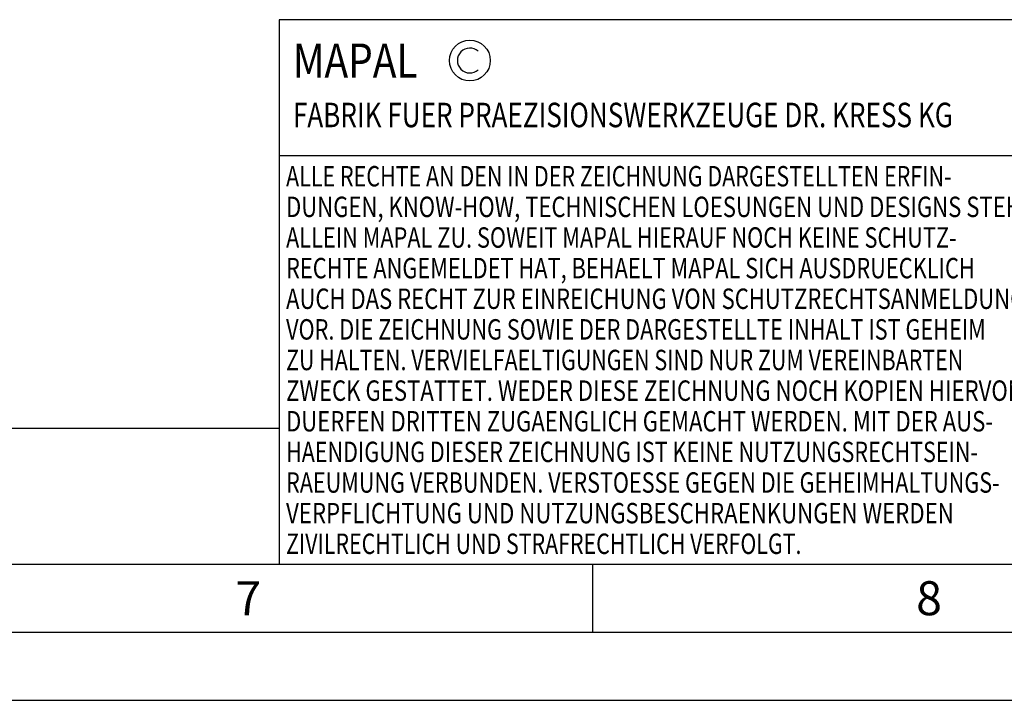
# Model space of a CAD drawing. Units: millimetres. Extents: x 0 to 594, y 0 to 420.
# Drawn here: x 305 to 377, y 0 to 50 of the extents above; entities that cross this region are included whole.
import ezdxf

# ---------------------------------------------------------------- set-up
doc = ezdxf.new("R2010")
doc.units = ezdxf.units.MM
doc.header["$LTSCALE"] = 32.67
doc.layers.add('608092937-000-00-ED1_CL', color=7, linetype='CONTINUOUS')
doc.layers.add('608092937-000-00-ED1_FORMAT', color=7, linetype='CONTINUOUS')
doc.styles.get("Standard").update_dxf_attribs({"font": 'TXT.SHX', "width": 0.7})

# ---------------------------------------------------------------- blocks, each defined once
blk = doc.blocks.new('COPYRIGHT_BL2', base_point=(359, 30))
at = {"layer": '608092937-000-00-ED1_FORMAT', "color": 7, "linetype": 'CONTINUOUS'}
for p, q in [((394, 50), (324, 50)), ((324, 50), (324, 10)), ((394, 40), (324, 40))]:
    blk.add_line(p, q, dxfattribs=at)
at = {"layer": '608092937-000-00-ED1_FORMAT', "color": 3, "linetype": 'CONTINUOUS'}
blk.add_circle((338, 47), 1.5, dxfattribs=at)
blk.add_arc((338, 47), 0.915, 48.00766, 311.99234, dxfattribs=at)
at = {"layer": '608092937-000-00-ED1_FORMAT', "color": 2, "linetype": 'CONTINUOUS'}
for s, height, width, p in [('MAPAL', 2.5, 0.838095, (325, 45.75)), ('FABRIK FUER PRAEZISIONSWERKZEUGE DR. KRESS KG', 1.8, 0.781481, (325, 42.1)), ('ALLE RECHTE AN DEN IN DER ZEICHNUNG DARGESTELLTEN ERFIN-', 1.5, 0.771684, (324.5, 37.75)), ('DUNGEN, KNOW-HOW, TECHNISCHEN LOESUNGEN UND DESIGNS STEHEN', 1.5, 0.793103, (324.5, 35.5)), ('ALLEIN MAPAL ZU. SOWEIT MAPAL HIERAUF NOCH KEINE SCHUTZ-', 1.5, 0.780612, (324.5, 33.25)), ('RECHTE ANGEMELDET HAT, BEHAELT MAPAL SICH AUSDRUECKLICH', 1.5, 0.782684, (324.5, 31)), ('AUCH DAS RECHT ZUR EINREICHUNG VON SCHUTZRECHTSANMELDUNGEN', 1.5, 0.791872, (324.5, 28.75)), ('VOR. DIE ZEICHNUNG SOWIE DER DARGESTELLTE INHALT IST GEHEIM', 1.5, 0.77845, (324.5, 26.5)), ('ZU HALTEN. VERVIELFAELTIGUNGEN SIND NUR ZUM VEREINBARTEN', 1.5, 0.769558, (324.5, 24.25)), ('ZWECK GESTATTET. WEDER DIESE ZEICHNUNG NOCH KOPIEN HIERVON', 1.5, 0.796388, (324.5, 22)), ('DUERFEN DRITTEN ZUGAENGLICH GEMACHT WERDEN. MIT DER AUS-', 1.5, 0.794218, (324.5, 19.75)), ('HAENDIGUNG DIESER ZEICHNUNG IST KEINE NUTZUNGSRECHTSEIN-', 1.5, 0.773384, (324.5, 17.5)), ('RAEUMUNG VERBUNDEN. VERSTOESSE GEGEN DIE GEHEIMHALTUNGS-', 1.5, 0.775935, (324.5, 15.25)), ('VERPFLICHTUNG UND NUTZUNGSBESCHRAENKUNGEN WERDEN ', 1.5, 0.797376, (324.5, 13)), ('ZIVILRECHTLICH UND STRAFRECHTLICH VERFOLGT.', 1.5, 0.767996, (324.5, 10.75))]:
    blk.add_text(s, height=height, dxfattribs=dict(at, width=width)).set_placement(p)
blk = doc.blocks.new('MASS_001_BL8', base_point=(284, 15))
at = {"layer": '608092937-000-00-ED1_CL', "color": 7, "linetype": 'CONTINUOUS'}
for p, q in [((244, 20), (324, 20)), ((244, 20), (244, 10)), ((324, 20), (324, 10)), ((244, 10), (324, 10))]:
    blk.add_line(p, q, dxfattribs=at)
at = {"layer": '608092937-000-00-ED1_CL', "color": 2, "linetype": 'CONTINUOUS'}
for s, height, width, p in [('MASSE', 1.8, 0.838095, (245, 17.1)), (' kg', 2.5, 0.738095, (261.845, 11.75)), ('CA. ', 2.5, 0.809524, (245, 11.75)), ('0.071', 2.5, 0.7, (253.095, 11.75))]:
    blk.add_text(s, height=height, dxfattribs=dict(at, width=width)).set_placement(p)

msp = doc.modelspace()

# ---------------------------------------------------------------- linework, layer by layer
at = {"layer": '608092937-000-00-ED1_FORMAT', "color": 7, "linetype": 'CONTINUOUS'}
msp.add_line((10, 10), (584, 10), dxfattribs=at)
at = {"layer": '608092937-000-00-ED1_FORMAT', "color": 3, "linetype": 'CONTINUOUS'}
for p, q in [((347, 10), (347, 5)), ((5, 5), (589, 5)), ((0, 0), (594, 0))]:
    msp.add_line(p, q, dxfattribs=at)

# ---------------------------------------------------------------- block references
at = {"layer": '608092937-000-00-ED1_CL', "color": 3, "linetype": 'CONTINUOUS'}
msp.add_blockref('MASS_001_BL8', (284, 15), dxfattribs=at)
at = {"layer": '608092937-000-00-ED1_FORMAT', "color": 3, "linetype": 'CONTINUOUS'}
msp.add_blockref('COPYRIGHT_BL2', (359, 30), dxfattribs=at)

# ---------------------------------------------------------------- texts
at = {"layer": '608092937-000-00-ED1_FORMAT', "color": 2, "linetype": 'CONTINUOUS', "char_height": 2.5, "width": 3.660714, "attachment_point": 1, "line_spacing_factor": 0.9}
for s, insert in [('7', (320.7798, 8.75)), ('8', (370.7798, 8.75))]:
    msp.add_mtext(s, dxfattribs=dict(at, insert=insert))

doc.saveas('drawing.dxf')
